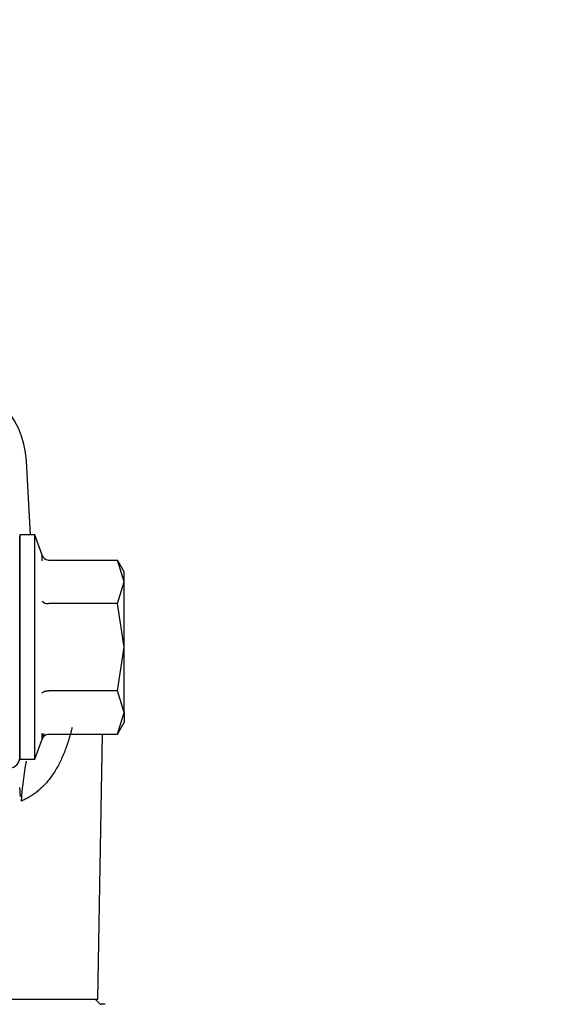
# Model space of a CAD drawing. Units: inches. Extents: x 0 to 17, y 0 to 11.
# Drawn here: x 6.2 to 6.3, y 7.1 to 7.4 of the extents above; entities that cross this region are included whole.
import ezdxf
from ezdxf import colors
from ezdxf.entities.mleader import LeaderData, LeaderLine
from ezdxf.math import Vec2, Vec3

# ---------------------------------------------------------------- set-up
doc = ezdxf.new("R2010")
doc.units = ezdxf.units.IN
doc.header["$MEASUREMENT"] = 0
doc.layers.add('35HU_BRACKET_FIL', color=7, linetype='Continuous')
doc.layers.add('Default', color=7, linetype='Continuous')

# ---------------------------------------------------------------- blocks, each defined once
blk = doc.blocks.new('_SE_FILLED')
at = {"color": 0}
blk.add_line((0, 0), (-1, 0), dxfattribs=at)
blk.add_solid([(0, 0), (-1, -0.1665), (-1, 0.1665), (0, 0)], dxfattribs=at)
blk = doc.blocks.new('SE1')
at = {"layer": '35HU_BRACKET_FIL', "color": 7, "linetype": 'Continuous', "lineweight": 30}
for p, q in [((6.162841115295648, 7.23833395339428), (6.161904762559109, 7.256200627948107)), ((6.160254427320329, 7.238333935885343), (6.160254427320329, 7.183900865019201)), ((6.163915844643165, 7.238333935885343), (6.160254427320329, 7.238333935885343)), ((6.163915844643165, 7.183900865019202), (6.163915844643165, 7.238333935885343)), ((6.165694606268003, 7.233446828486511), (6.163915844643165, 7.238333935885343)), ((6.160254427319461, 7.230011481318381), (6.160254427319661, 7.238097782936849)), ((6.165694606609226, 7.232082306468991), (6.165694606634735, 7.233446827478922)), ((6.167222838076602, 7.232256603221813), (6.184005131067302, 7.232256603221813)), ((6.185640254091983, 7.226971801687651), (6.184005131067302, 7.232256603221813)), ((6.185640254091983, 7.229424487066442), (6.184005131067303, 7.232256603221813)), ((6.160254427320329, 7.225261348054969), (6.160254427320329, 7.230011481322332)), ((6.185640254091983, 7.226971801687653), (6.185640254091983, 7.229424487066447)), ((6.184005131067303, 7.221687000153492), (6.185640254091984, 7.226971801687653)), ((6.185640254091983, 7.211117398768722), (6.185640254091983, 7.226971801687654)), ((6.160254427320329, 7.184267006751485), (6.160254427320329, 7.22526134805497)), ((6.184005131067303, 7.221687000153492), (6.167222438974711, 7.221687000153491)), ((6.185640254091983, 7.211117398768721), (6.184005131067302, 7.22168700015349)), ((6.184005131067303, 7.200547797383952), (6.185640254091984, 7.211117398768721)), ((6.185640254091983, 7.195262997533343), (6.185640254091983, 7.211117398768722)), ((6.184005131067303, 7.200547797383952), (6.167222366880754, 7.20054779738395)), ((6.185640254091983, 7.195262997533341), (6.184005131067302, 7.20054779738395)), ((6.184005131067303, 7.189978197682731), (6.185640254091984, 7.195262997533341)), ((6.185640254091983, 7.195262999216894), (6.185640254091984, 7.1928103138381)), ((6.184005131067303, 7.189978197682731), (6.185640254091983, 7.192810313838103)), ((6.163915844643165, 7.183900865019202), (6.16569460679275, 7.188787973859767)), ((6.165694606426018, 7.188787972852179), (6.165694606426018, 7.190152494509132)), ((6.165694606609226, 7.190152494066572), (6.165694606634735, 7.188787973425622)), ((6.166151348178534, 7.190174346393031), (6.165866695759114, 7.189055697490408)), ((6.165891943937523, 7.189154919823865), (6.16586669571354, 7.189055697372547)), ((6.167222838076602, 7.189978197682731), (6.184005131067302, 7.189978197682731)), ((6.179214357006369, 7.1256843383406), (6.180336610801292, 7.189978215191669)), ((6.160254427320329, 7.183900865019202), (6.163915844643165, 7.183900865019202)), ((6.160469529804653, 7.174866715549229), (6.160254427318082, 7.177063702878645)), ((6.03479724974919, 7.125705269970249), (6.178582814115596, 7.125705269970249)), ((6.058955214721905, 7.125684338340598), (6.179214357006369, 7.125684338340598)), ((6.179607001413313, 7.124663049404293), (6.178603382476647, 7.125684339453972)), ((6.181042400243337, 7.124462982807301), (6.180031602579458, 7.124480626346153))]:
    blk.add_line(p, q, dxfattribs=at)
for centre, radius, start, end in [((6.139966365693247, 7.255050885287337), 0.02196850393700474, 2.999999999999981, 88.31519548383804), ((6.167322982356486, 7.233961282928697), 0.001707709570085786, 197.5329591160664, 266.6381061150647), ((6.167102063998699, 7.223636364294834), 0.001953185916550354, 223.8963085592477, 273.5333818441117), ((6.167322982356486, 7.188273517975847), 0.001707709570085382, 93.36189388493361, 162.4670408838962), ((6.15781348243844, 7.184267006751487), 0.002440944881890037, 270, 0), ((6.231987891658865, 7.170034537374535), 0.07143885374801288, 169.1471832246044, 177.0154412430589), ((6.180042252671676, 7.125090769624624), 0.0006102362204668004, 224.4999999985502, 268.9999999751848)]:
    blk.add_arc(centre, radius, start, end, dxfattribs=at)
for points, knots in [([(6.165694606460818, 7.199952685061947), (6.165730887145197, 7.199997369115229), (6.165804445965809, 7.200087965998852), (6.165963437955177, 7.20020959714888), (6.166146878072447, 7.200315226212703), (6.166337603699705, 7.200396813803501), (6.166520468956987, 7.200455207147426), (6.166698758407297, 7.200497252222943), (6.166877189001028, 7.200526447259248), (6.167051736629455, 7.200544592130226), (6.167166632326747, 7.200546965747829), (6.167222366880754, 7.200547906299489)], [0, 0, 0, 0, 0.13906623660971, 0.2819555009715359, 0.4254612981689658, 0.5455519857570198, 0.6457212313904633, 0.7415257731171471, 0.8326281740571705, 0.9188101850186408, 1, 1, 1, 1]), ([(6.172978838228718, 7.191635334863705), (6.172917365581937, 7.191382924157538), (6.172793930998469, 7.190876123520909), (6.172596644698603, 7.190130612747549), (6.172389292968245, 7.189392328566944), (6.172170744871949, 7.188662540334674), (6.171940904011445, 7.187940903341697), (6.171699381307226, 7.187227510354928), (6.171445835469441, 7.186522337282852), (6.170902873604222, 7.185099056918018), (6.170000603525361, 7.183063574351101), (6.168596181454621, 7.180597619850726), (6.166968637154413, 7.178399014339747), (6.165482160310598, 7.176881198983749), (6.16427226134731, 7.175877747672256), (6.163423971965882, 7.175260385008754), (6.162537295337349, 7.174699594140159), (6.161613603043635, 7.174190175724207), (6.160969687983311, 7.173900020221341), (6.160645937353691, 7.173754131539011)], [0, 0, 0, 0, 0.02729258685754452, 0.05479947672887699, 0.08254074594080674, 0.1105359571344261, 0.1388041366632399, 0.167363756616918, 0.1962327212928516, 0.2254283578786673, 0.3462630454774736, 0.4682794876249102, 0.5968386877955607, 0.7284519719371002, 0.7818025798643843, 0.8355631921100741, 0.8898042291584995, 0.944594296654784, 1, 1, 1, 1])]:
    blk.add_open_spline(points, degree=3, knots=knots, dxfattribs=at)
blk = doc.blocks.new('_DOT')
at = {"color": 0, "linetype": 'ByBlock', "lineweight": -2}
blk.add_line((-0.5, 0), (-1, 0), dxfattribs=at)
at = {"color": 0, "linetype": 'ByBlock', "const_width": 0.5}
blk.add_lwpolyline([(-0.25, 0, 1), (0.25, 0, 1)], format="xyb", close=True, dxfattribs=at)

msp = doc.modelspace()

# ---------------------------------------------------------------- block references
at = {"layer": 'Default'}
msp.add_blockref('SE1', (0, 0), dxfattribs=at)

# ---------------------------------------------------------------- leaders
at = {"layer": 'Default', "color": 7, "linetype": 'Continuous', "lineweight": 15}
ml = msp.add_multileader_mtext('Standard', dxfattribs=at)
ml.set_content('{\\pxsm0.9;\\fMicrosoft Sans Serif|b0||i0||c0|p34;\\W1.;19440\\P}', color=256)
ml.set_leader_properties()
ml.set_arrow_properties(name='DOT')
ml.build(insert=Vec2(0, 0))
ml.multileader.update_dxf_attribs({"leader_type": 0, "dogleg_length": 0, "arrow_head_size": 0.188})
ctx = ml.context
ctx.base_point, ctx.char_height, ctx.arrow_head_size, ctx.landing_gap_size = Vec3(10.09605436823083, 10.4425974148767), 0.188, 0.188, 0.09399999999999999
ctx.text_align_type = 1
notes = []
notes.append((ctx, [(0, (0, 0, 0), (0, 0), (1, 0), 1, [])]))
ctx.mtext.insert, ctx.mtext.alignment = Vec3(10.53075236823083, 10.5381954148767), 2
ml = msp.add_multileader_mtext('Standard', dxfattribs=at)
ml.set_content('{\\pxsm0.9;\\fHelvetica-Narrow|b0||i0||c0|p34;\\W1.;1\\P}', color=256)
ml.set_leader_properties()
ml.set_arrow_properties(name='DOT')
ml.build(insert=Vec2(0, 0))
ml.multileader.update_dxf_attribs({"leader_type": 0, "dogleg_length": 0, "arrow_head_size": 0.09})
ctx = ml.context
ctx.base_point, ctx.char_height, ctx.arrow_head_size, ctx.landing_gap_size = Vec3(11.98775529695125, 10.39316555225942), 0.09, 0.09, 0.045
notes.append((ctx, [(0, (0, 0, 0), (0, 0), (1, 0), 1, [])]))
ctx.mtext.insert = Vec3(12.07775529695125, 10.43816555225942)
ml = msp.add_multileader_mtext('Standard', dxfattribs=at)
ml.set_content('{\\pxsm0.9;\\fHelvetica-Narrow|b0||i0||c0|p34;\\W1.;1\\P}', color=256)
ml.set_leader_properties()
ml.set_arrow_properties(name='DOT')
ml.build(insert=Vec2(0, 0))
ml.multileader.update_dxf_attribs({"leader_type": 0, "dogleg_length": 0, "arrow_head_size": 0.09})
ctx = ml.context
ctx.base_point, ctx.char_height, ctx.arrow_head_size, ctx.landing_gap_size = Vec3(11.63151391857093, 10.39031562123238), 0.09, 0.09, 0.045
notes.append((ctx, [(0, (0, 0, 0), (0, 0), (1, 0), 1, [])]))
ctx.mtext.insert = Vec3(11.72151391857093, 10.43531562123238)
ml = msp.add_multileader_mtext('Standard', dxfattribs=at)
ml.set_content('{\\pxsm0.9;\\fArial|b0||i0||c0|p34;\\W1.;DISCHARGE:\\P8.00 NOMINAL WITH 8 HOLES\\P.88/[22,2] DIA EQUALLY SPACED\\PON A 11.75/[298,5] DIA B.C.\\P}', color=256)
ml.set_leader_properties()
ml.set_arrow_properties(name='_SE_FILLED')
ml.build(insert=Vec2(0, 0))
ml.multileader.update_dxf_attribs({"dogleg_length": 0.5195602334316923, "arrow_head_size": 0.25})
ctx = ml.context
ctx.base_point, ctx.char_height, ctx.arrow_head_size, ctx.landing_gap_size = Vec3(3.177128689400228, 10.14381482569509), 0.125, 0.25, 0.0625
ctx.text_align_type = 2
notes.append((ctx, [(0, (1, 1, 0), (6.510313922831919, 10.11631482569509), (-1, 0), 0.5195602334316923, [(0, [(7.410807826717841, 6.234860547747322)], 0, [])])]))
ctx.mtext.insert, ctx.mtext.alignment = Vec3(5.928253689400227, 10.19612732569509), 3
for ctx, leaders in notes:
    for number, flags, end, landing, length, lines in leaders:
        leader = LeaderData()
        leader.index, (leader.has_last_leader_line, leader.has_dogleg_vector, leader.attachment_direction) = number, flags
        leader.last_leader_point, leader.dogleg_vector, leader.dogleg_length = Vec3(end), Vec3(landing), length
        for number, points, colour, breaks in lines:
            line = LeaderLine()
            line.index, line.vertices, line.color, line.breaks = number, Vec3.list(points), colors.encode_raw_color(colour), breaks
            leader.lines.append(line)
        ctx.leaders.append(leader)

doc.saveas('drawing.dxf')
